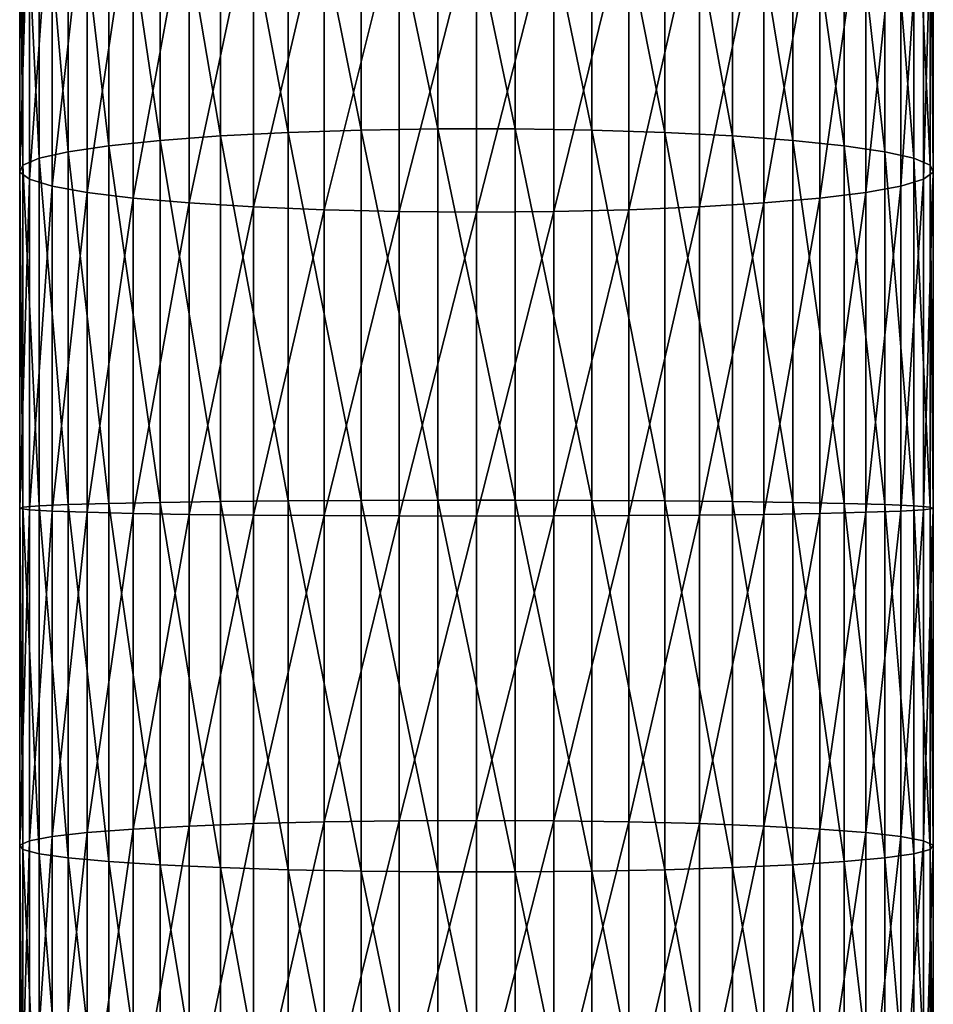
# Model space of a CAD drawing. Extents: x -90 to 90, y -211 to 35.
# Drawn here: x -10 to 10, y -109 to -88 of the extents above; entities that cross this region are included whole.
import ezdxf

# ---------------------------------------------------------------- set-up
doc = ezdxf.new("R2010")
doc.units = 0
doc.layers.add('L1', color=7, linetype='CONTINUOUS')

msp = doc.modelspace()

# ---------------------------------------------------------------- linework, layer by layer
at = {"layer": 'L1', "color": 254}
for points in [[(-4.119013, -90.03863, 422.1566), (-4.119013, -82.036, 421.1234), (-5.599748, -82.17219, 420.3075)], [(-2.519781, -89.98704, 422.7193), (-2.519781, -81.94298, 421.6807), (-4.119013, -82.036, 421.1234)], [(-4.119013, -90.03863, 422.1566), (-2.519781, -89.98704, 422.7193), (-4.119013, -82.036, 421.1234)], [(-0.848059, -89.96087, 423.0047), (-0.848059, -81.89578, 421.9634), (-2.519781, -81.94298, 421.6807)], [(-2.519781, -89.98704, 422.7193), (-0.848059, -89.96087, 423.0047), (-2.519781, -81.94298, 421.6807)], [(-0.848059, -89.96087, 423.0047), (0.848059, -89.96087, 423.0047), (-0.848059, -81.89578, 421.9634)], [(0.848059, -89.96087, 423.0047), (0.848059, -81.89578, 421.9634), (-0.848059, -81.89578, 421.9634)], [(2.519781, -89.98704, 422.7193), (2.519781, -81.94298, 421.6807), (0.848059, -81.89578, 421.9634)], [(0.848059, -89.96087, 423.0047), (2.519781, -89.98704, 422.7193), (0.848059, -81.89578, 421.9634)], [(2.519781, -89.98704, 422.7193), (4.119013, -90.03863, 422.1566), (2.519781, -81.94298, 421.6807)], [(4.119013, -82.036, 421.1234), (2.519781, -81.94298, 421.6807), (4.119013, -90.03863, 422.1566)], [(4.119013, -82.036, 421.1234), (4.119013, -90.03863, 422.1566), (5.599748, -90.11415, 421.3329)], [(5.599748, -90.11415, 421.3329), (5.599748, -82.17219, 420.3075), (4.119013, -82.036, 421.1234)], [(-5.599748, -90.11415, 421.3329), (-5.599748, -82.17219, 420.3075), (-6.919389, -82.34762, 419.2564)], [(-5.599748, -90.11415, 421.3329), (-4.119013, -90.03863, 422.1566), (-5.599748, -82.17219, 420.3075)], [(5.599748, -90.11415, 421.3329), (6.919389, -90.21142, 420.2718), (5.599748, -82.17219, 420.3075)], [(6.919389, -90.21142, 420.2718), (6.919389, -82.34762, 419.2564), (5.599748, -82.17219, 420.3075)], [(-6.919389, -90.21142, 420.2718), (-6.919389, -82.34762, 419.2564), (-8.039971, -82.55724, 418.0006)], [(-6.919389, -90.21142, 420.2718), (-5.599748, -90.11415, 421.3329), (-6.919389, -82.34762, 419.2564)], [(6.919389, -90.21142, 420.2718), (8.039971, -90.32766, 419.0039), (6.919389, -82.34762, 419.2564)], [(8.039971, -90.32766, 419.0039), (8.039971, -82.55724, 418.0006), (6.919389, -82.34762, 419.2564)], [(-8.039971, -90.32766, 419.0039), (-8.039971, -82.55724, 418.0006), (-8.929258, -82.79502, 416.576)], [(-8.039971, -90.32766, 419.0039), (-6.919389, -90.21142, 420.2718), (-8.039971, -82.55724, 418.0006)], [(8.039971, -90.32766, 419.0039), (8.929258, -90.45952, 417.5656), (8.039971, -82.55724, 418.0006)], [(8.929258, -90.45952, 417.5656), (8.929258, -82.79502, 416.576), (8.039971, -82.55724, 418.0006)], [(-8.929258, -90.45952, 417.5656), (-8.929258, -82.79502, 416.576), (-9.561667, -83.05413, 415.0237)], [(-8.929258, -90.45952, 417.5656), (-8.039971, -90.32766, 419.0039), (-8.929258, -82.79502, 416.576)], [(8.929258, -90.45952, 417.5656), (9.561667, -90.6032, 415.9984), (8.929258, -82.79502, 416.576)], [(9.561667, -90.6032, 415.9984), (9.561667, -83.05413, 415.0237), (8.929258, -82.79502, 416.576)], [(-9.561667, -90.6032, 415.9984), (-9.561667, -83.05413, 415.0237), (-9.919005, -83.32711, 413.3883)], [(-9.561667, -90.6032, 415.9984), (-8.929258, -90.45952, 417.5656), (-9.561667, -83.05413, 415.0237)], [(9.561667, -90.6032, 415.9984), (9.919005, -90.75457, 414.3473), (9.561667, -83.05413, 415.0237)], [(9.919005, -90.75457, 414.3473), (9.919005, -83.32711, 413.3883), (9.561667, -83.05413, 415.0237)], [(-9.919005, -90.75457, 414.3473), (-9.919005, -83.32711, 413.3883), (-9.990989, -83.6061, 411.7168)], [(-9.919005, -90.75457, 414.3473), (-9.561667, -90.6032, 415.9984), (-9.919005, -83.32711, 413.3883)], [(9.919005, -90.75457, 414.3473), (9.990989, -90.90927, 412.6598), (9.919005, -83.32711, 413.3883)], [(9.990989, -90.90927, 412.6598), (9.990989, -83.6061, 411.7168), (9.919005, -83.32711, 413.3883)], [(-9.990989, -90.90927, 412.6598), (-9.919005, -90.75457, 414.3473), (-9.990989, -83.6061, 411.7168)], [(-9.990989, -90.90927, 412.6598), (-9.990989, -83.6061, 411.7168), (-9.775552, -83.88308, 410.0574)], [(9.990989, -90.90927, 412.6598), (9.775552, -91.06287, 410.9844), (9.990989, -83.6061, 411.7168)], [(9.775552, -91.06287, 410.9844), (9.775552, -83.88308, 410.0574), (9.990989, -83.6061, 411.7168)], [(-9.775552, -91.06287, 410.9844), (-9.990989, -90.90927, 412.6598), (-9.775552, -83.88308, 410.0574)], [(-9.775552, -91.06287, 410.9844), (-9.775552, -83.88308, 410.0574), (-9.278891, -84.15009, 408.4577)], [(9.775552, -91.06287, 410.9844), (9.278891, -91.21092, 409.3694), (9.775552, -83.88308, 410.0574)], [(9.278891, -91.21092, 409.3694), (9.278891, -84.15009, 408.4577), (9.775552, -83.88308, 410.0574)], [(-9.278891, -91.21092, 409.3694), (-9.775552, -91.06287, 410.9844), (-9.278891, -84.15009, 408.4577)], [(-9.278891, -91.21092, 409.3694), (-9.278891, -84.15009, 408.4577), (-8.515291, -84.39943, 406.9639)], [(9.278891, -91.21092, 409.3694), (8.515291, -91.34919, 407.8612), (9.278891, -84.15009, 408.4577)], [(8.515291, -91.34919, 407.8612), (8.515291, -84.39943, 406.9639), (9.278891, -84.15009, 408.4577)], [(-8.515291, -91.34919, 407.8612), (-9.278891, -91.21092, 409.3694), (-8.515291, -84.39943, 406.9639)], [(-8.515291, -91.34919, 407.8612), (-8.515291, -84.39943, 406.9639), (-7.506723, -84.62395, 405.6188)], [(8.515291, -91.34919, 407.8612), (7.506723, -91.47369, 406.5032), (8.515291, -84.39943, 406.9639)], [(7.506723, -91.47369, 406.5032), (7.506723, -84.62395, 405.6188), (8.515291, -84.39943, 406.9639)], [(-7.506723, -91.47369, 406.5032), (-8.515291, -91.34919, 407.8612), (-7.506723, -84.62395, 405.6188)], [(-7.506723, -91.47369, 406.5032), (-7.506723, -84.62395, 405.6188), (-6.2822, -84.81716, 404.4612)], [(7.506723, -91.47369, 406.5032), (6.2822, -91.58084, 405.3345), (7.506723, -84.62395, 405.6188)], [(6.2822, -91.58084, 405.3345), (6.2822, -84.81716, 404.4612), (7.506723, -84.62395, 405.6188)], [(-6.2822, -91.58084, 405.3345), (-7.506723, -91.47369, 406.5032), (-6.2822, -84.81716, 404.4612)], [(-6.2822, -91.58084, 405.3345), (-6.2822, -84.81716, 404.4612), (-4.876949, -84.97354, 403.5244)], [(6.2822, -91.58084, 405.3345), (4.876949, -91.66755, 404.3887), (6.2822, -84.81716, 404.4612)], [(4.876949, -91.66755, 404.3887), (4.876949, -84.97354, 403.5244), (6.2822, -84.81716, 404.4612)], [(-4.876949, -91.66755, 404.3887), (-6.2822, -91.58084, 405.3345), (-4.876949, -84.97354, 403.5244)], [(-4.876949, -91.66755, 404.3887), (-4.876949, -84.97354, 403.5244), (-3.331398, -85.08856, 402.8353)], [(4.876949, -91.66755, 404.3887), (3.331398, -91.73132, 403.693), (4.876949, -84.97354, 403.5244)], [(3.331398, -91.73132, 403.693), (3.331398, -85.08856, 402.8353), (4.876949, -84.97354, 403.5244)], [(-3.331398, -91.73132, 403.693), (-4.876949, -91.66755, 404.3887), (-3.331398, -85.08856, 402.8353)], [(-3.331398, -91.73132, 403.693), (-3.331398, -85.08856, 402.8353), (-1.690008, -85.15892, 402.4138)], [(-1.690008, -91.77034, 403.2674), (-3.331398, -91.73132, 403.693), (-1.690008, -85.15892, 402.4138)], [(-1.690008, -91.77034, 403.2674), (-1.690008, -85.15892, 402.4138), (0, -85.18261, 402.2719)], [(0, -91.78348, 403.1242), (-1.690008, -91.77034, 403.2674), (0, -85.18261, 402.2719)], [(1.690008, -91.77034, 403.2674), (0, -91.78348, 403.1242), (1.690008, -85.15892, 402.4138)], [(0, -91.78348, 403.1242), (0, -85.18261, 402.2719), (1.690008, -85.15892, 402.4138)], [(3.331398, -91.73132, 403.693), (1.690008, -91.77034, 403.2674), (3.331398, -85.08856, 402.8353)], [(1.690008, -91.77034, 403.2674), (1.690008, -85.15892, 402.4138), (3.331398, -85.08856, 402.8353)], [(-2.519781, -98.08587, 423.1606), (-2.519781, -89.98704, 422.7193), (-4.119013, -90.03863, 422.1566)], [(-0.848059, -98.08087, 423.4472), (-0.848059, -89.96087, 423.0047), (-2.519781, -89.98704, 422.7193)], [(-2.519781, -98.08587, 423.1606), (-0.848059, -98.08087, 423.4472), (-2.519781, -89.98704, 422.7193)], [(-0.848059, -98.08087, 423.4472), (0.848059, -98.08087, 423.4472), (-0.848059, -89.96087, 423.0047)], [(0.848059, -98.08087, 423.4472), (0.848059, -89.96087, 423.0047), (-0.848059, -89.96087, 423.0047)], [(0.848059, -98.08087, 423.4472), (2.519781, -98.08587, 423.1606), (0.848059, -89.96087, 423.0047)], [(2.519781, -98.08587, 423.1606), (2.519781, -89.98704, 422.7193), (0.848059, -89.96087, 423.0047)], [(4.119013, -98.09573, 422.5957), (4.119013, -90.03863, 422.1566), (2.519781, -89.98704, 422.7193)], [(2.519781, -98.08587, 423.1606), (4.119013, -98.09573, 422.5957), (2.519781, -89.98704, 422.7193)], [(-6.919389, -98.12876, 420.7032), (-6.919389, -90.21142, 420.2718), (-8.039971, -90.32766, 419.0039)], [(-5.599748, -98.11016, 421.7686), (-5.599748, -90.11415, 421.3329), (-6.919389, -90.21142, 420.2718)], [(-6.919389, -98.12876, 420.7032), (-5.599748, -98.11016, 421.7686), (-6.919389, -90.21142, 420.2718)], [(-4.119013, -98.09573, 422.5957), (-4.119013, -90.03863, 422.1566), (-5.599748, -90.11415, 421.3329)], [(-5.599748, -98.11016, 421.7686), (-4.119013, -98.09573, 422.5957), (-5.599748, -90.11415, 421.3329)], [(-4.119013, -98.09573, 422.5957), (-2.519781, -98.08587, 423.1606), (-4.119013, -90.03863, 422.1566)], [(4.119013, -98.09573, 422.5957), (5.599748, -98.11016, 421.7686), (4.119013, -90.03863, 422.1566)], [(5.599748, -90.11415, 421.3329), (4.119013, -90.03863, 422.1566), (5.599748, -98.11016, 421.7686)], [(5.599748, -90.11415, 421.3329), (5.599748, -98.11016, 421.7686), (6.919389, -98.12876, 420.7032)], [(6.919389, -98.12876, 420.7032), (6.919389, -90.21142, 420.2718), (5.599748, -90.11415, 421.3329)], [(6.919389, -98.12876, 420.7032), (8.039971, -98.15098, 419.4302), (6.919389, -90.21142, 420.2718)], [(8.039971, -98.15098, 419.4302), (8.039971, -90.32766, 419.0039), (6.919389, -90.21142, 420.2718)], [(-8.039971, -98.15098, 419.4302), (-8.039971, -90.32766, 419.0039), (-8.929258, -90.45952, 417.5656)], [(-8.039971, -98.15098, 419.4302), (-6.919389, -98.12876, 420.7032), (-8.039971, -90.32766, 419.0039)], [(8.039971, -98.15098, 419.4302), (8.929258, -98.17619, 417.9861), (8.039971, -90.32766, 419.0039)], [(8.929258, -98.17619, 417.9861), (8.929258, -90.45952, 417.5656), (8.039971, -90.32766, 419.0039)], [(-9.561667, -98.20365, 416.4126), (-9.561667, -90.6032, 415.9984), (-9.919005, -90.75457, 414.3473)], [(-8.929258, -98.17619, 417.9861), (-8.929258, -90.45952, 417.5656), (-9.561667, -90.6032, 415.9984)], [(-9.561667, -98.20365, 416.4126), (-8.929258, -98.17619, 417.9861), (-9.561667, -90.6032, 415.9984)], [(-8.929258, -98.17619, 417.9861), (-8.039971, -98.15098, 419.4302), (-8.929258, -90.45952, 417.5656)], [(8.929258, -98.17619, 417.9861), (9.561667, -98.20365, 416.4126), (8.929258, -90.45952, 417.5656)], [(9.561667, -98.20365, 416.4126), (9.561667, -90.6032, 415.9984), (8.929258, -90.45952, 417.5656)], [(9.561667, -98.20365, 416.4126), (9.919005, -98.23259, 414.7547), (9.561667, -90.6032, 415.9984)], [(9.919005, -98.23259, 414.7547), (9.919005, -90.75457, 414.3473), (9.561667, -90.6032, 415.9984)], [(-9.919005, -98.23259, 414.7547), (-9.919005, -90.75457, 414.3473), (-9.990989, -90.90927, 412.6598)], [(-9.919005, -98.23259, 414.7547), (-9.561667, -98.20365, 416.4126), (-9.919005, -90.75457, 414.3473)], [(9.919005, -98.23259, 414.7547), (9.990989, -98.26217, 413.0604), (9.919005, -90.75457, 414.3473)], [(9.990989, -98.26217, 413.0604), (9.990989, -90.90927, 412.6598), (9.919005, -90.75457, 414.3473)], [(-9.990989, -98.26217, 413.0604), (-9.919005, -98.23259, 414.7547), (-9.990989, -90.90927, 412.6598)], [(-9.990989, -98.26217, 413.0604), (-9.990989, -90.90927, 412.6598), (-9.775552, -91.06287, 410.9844)], [(-9.775552, -98.29153, 411.3783), (-9.990989, -98.26217, 413.0604), (-9.775552, -91.06287, 410.9844)], [(-9.775552, -98.29153, 411.3783), (-9.775552, -91.06287, 410.9844), (-9.278891, -91.21092, 409.3694)], [(9.775552, -98.29153, 411.3783), (9.278891, -98.31983, 409.7568), (9.775552, -91.06287, 410.9844)], [(9.278891, -98.31983, 409.7568), (9.278891, -91.21092, 409.3694), (9.775552, -91.06287, 410.9844)], [(9.990989, -98.26217, 413.0604), (9.775552, -98.29153, 411.3783), (9.990989, -90.90927, 412.6598)], [(9.775552, -98.29153, 411.3783), (9.775552, -91.06287, 410.9844), (9.990989, -90.90927, 412.6598)], [(-9.278891, -98.31983, 409.7568), (-9.775552, -98.29153, 411.3783), (-9.278891, -91.21092, 409.3694)], [(-9.278891, -98.31983, 409.7568), (-9.278891, -91.21092, 409.3694), (-8.515291, -91.34919, 407.8612)], [(9.278891, -98.31983, 409.7568), (8.515291, -98.34626, 408.2425), (9.278891, -91.21092, 409.3694)], [(8.515291, -98.34626, 408.2425), (8.515291, -91.34919, 407.8612), (9.278891, -91.21092, 409.3694)], [(-8.515291, -98.34626, 408.2425), (-9.278891, -98.31983, 409.7568), (-8.515291, -91.34919, 407.8612)], [(-8.515291, -98.34626, 408.2425), (-8.515291, -91.34919, 407.8612), (-7.506723, -91.47369, 406.5032)], [(-7.506723, -98.37006, 406.879), (-8.515291, -98.34626, 408.2425), (-7.506723, -91.47369, 406.5032)], [(-7.506723, -98.37006, 406.879), (-7.506723, -91.47369, 406.5032), (-6.2822, -91.58084, 405.3345)], [(7.506723, -98.37006, 406.879), (6.2822, -98.39054, 405.7056), (7.506723, -91.47369, 406.5032)], [(6.2822, -98.39054, 405.7056), (6.2822, -91.58084, 405.3345), (7.506723, -91.47369, 406.5032)], [(8.515291, -98.34626, 408.2425), (7.506723, -98.37006, 406.879), (8.515291, -91.34919, 407.8612)], [(7.506723, -98.37006, 406.879), (7.506723, -91.47369, 406.5032), (8.515291, -91.34919, 407.8612)], [(-6.2822, -98.39054, 405.7056), (-7.506723, -98.37006, 406.879), (-6.2822, -91.58084, 405.3345)], [(-6.2822, -98.39054, 405.7056), (-6.2822, -91.58084, 405.3345), (-4.876949, -91.66755, 404.3887)], [(-4.876949, -98.40712, 404.7559), (-6.2822, -98.39054, 405.7056), (-4.876949, -91.66755, 404.3887)], [(-4.876949, -98.40712, 404.7559), (-4.876949, -91.66755, 404.3887), (-3.331398, -91.73132, 403.693)], [(-3.331398, -98.41932, 404.0574), (-4.876949, -98.40712, 404.7559), (-3.331398, -91.73132, 403.693)], [(-3.331398, -98.41932, 404.0574), (-3.331398, -91.73132, 403.693), (-1.690008, -91.77034, 403.2674)], [(3.331398, -98.41932, 404.0574), (1.690008, -98.42677, 403.6301), (3.331398, -91.73132, 403.693)], [(1.690008, -98.42677, 403.6301), (1.690008, -91.77034, 403.2674), (3.331398, -91.73132, 403.693)], [(4.876949, -98.40712, 404.7559), (3.331398, -98.41932, 404.0574), (4.876949, -91.66755, 404.3887)], [(3.331398, -98.41932, 404.0574), (3.331398, -91.73132, 403.693), (4.876949, -91.66755, 404.3887)], [(6.2822, -98.39054, 405.7056), (4.876949, -98.40712, 404.7559), (6.2822, -91.58084, 405.3345)], [(4.876949, -98.40712, 404.7559), (4.876949, -91.66755, 404.3887), (6.2822, -91.58084, 405.3345)], [(-1.690008, -98.42677, 403.6301), (-3.331398, -98.41932, 404.0574), (-1.690008, -91.77034, 403.2674)], [(-1.690008, -98.42677, 403.6301), (-1.690008, -91.77034, 403.2674), (0, -91.78348, 403.1242)], [(0, -98.42928, 403.4863), (-1.690008, -98.42677, 403.6301), (0, -91.78348, 403.1242)], [(1.690008, -98.42677, 403.6301), (0, -98.42928, 403.4863), (1.690008, -91.77034, 403.2674)], [(0, -98.42928, 403.4863), (0, -91.78348, 403.1242), (1.690008, -91.77034, 403.2674)], [(-8.929258, -105.9028, 417.8352), (-8.929258, -98.17619, 417.9861), (-9.561667, -98.20365, 416.4126)], [(-8.039971, -105.9844, 419.2772), (-8.039971, -98.15098, 419.4302), (-8.929258, -98.17619, 417.9861)], [(-8.929258, -105.9028, 417.8352), (-8.039971, -105.9844, 419.2772), (-8.929258, -98.17619, 417.9861)], [(-6.919389, -106.0563, 420.5484), (-6.919389, -98.12876, 420.7032), (-8.039971, -98.15098, 419.4302)], [(-8.039971, -105.9844, 419.2772), (-6.919389, -106.0563, 420.5484), (-8.039971, -98.15098, 419.4302)], [(-5.599748, -106.1165, 421.6122), (-5.599748, -98.11016, 421.7686), (-6.919389, -98.12876, 420.7032)], [(-6.919389, -106.0563, 420.5484), (-5.599748, -106.1165, 421.6122), (-6.919389, -98.12876, 420.7032)], [(-4.119013, -106.1632, 422.4381), (-4.119013, -98.09573, 422.5957), (-5.599748, -98.11016, 421.7686)], [(-5.599748, -106.1165, 421.6122), (-4.119013, -106.1632, 422.4381), (-5.599748, -98.11016, 421.7686)], [(-2.519781, -106.1952, 423.0022), (-2.519781, -98.08587, 423.1606), (-4.119013, -98.09573, 422.5957)], [(-4.119013, -106.1632, 422.4381), (-2.519781, -106.1952, 423.0022), (-4.119013, -98.09573, 422.5957)], [(-0.848059, -106.2113, 423.2884), (-0.848059, -98.08087, 423.4472), (-2.519781, -98.08587, 423.1606)], [(-2.519781, -106.1952, 423.0022), (-0.848059, -106.2113, 423.2884), (-2.519781, -98.08587, 423.1606)], [(-0.848059, -106.2113, 423.2884), (0.848059, -106.2113, 423.2884), (-0.848059, -98.08087, 423.4472)], [(0.848059, -106.2113, 423.2884), (0.848059, -98.08087, 423.4472), (-0.848059, -98.08087, 423.4472)], [(0.848059, -106.2113, 423.2884), (2.519781, -106.1952, 423.0022), (0.848059, -98.08087, 423.4472)], [(2.519781, -106.1952, 423.0022), (2.519781, -98.08587, 423.1606), (0.848059, -98.08087, 423.4472)], [(2.519781, -106.1952, 423.0022), (4.119013, -106.1632, 422.4381), (2.519781, -98.08587, 423.1606)], [(4.119013, -106.1632, 422.4381), (4.119013, -98.09573, 422.5957), (2.519781, -98.08587, 423.1606)], [(5.599748, -106.1165, 421.6122), (5.599748, -98.11016, 421.7686), (4.119013, -98.09573, 422.5957)], [(4.119013, -106.1632, 422.4381), (5.599748, -106.1165, 421.6122), (4.119013, -98.09573, 422.5957)], [(5.599748, -106.1165, 421.6122), (6.919389, -106.0563, 420.5484), (5.599748, -98.11016, 421.7686)], [(6.919389, -98.12876, 420.7032), (5.599748, -98.11016, 421.7686), (6.919389, -106.0563, 420.5484)], [(6.919389, -98.12876, 420.7032), (6.919389, -106.0563, 420.5484), (8.039971, -105.9844, 419.2772)], [(8.039971, -105.9844, 419.2772), (8.039971, -98.15098, 419.4302), (6.919389, -98.12876, 420.7032)], [(8.039971, -105.9844, 419.2772), (8.929258, -105.9028, 417.8352), (8.039971, -98.15098, 419.4302)], [(8.929258, -105.9028, 417.8352), (8.929258, -98.17619, 417.9861), (8.039971, -98.15098, 419.4302)], [(8.929258, -105.9028, 417.8352), (9.561667, -105.8139, 416.2639), (8.929258, -98.17619, 417.9861)], [(9.561667, -105.8139, 416.2639), (9.561667, -98.20365, 416.4126), (8.929258, -98.17619, 417.9861)], [(-9.919005, -105.7203, 414.6085), (-9.919005, -98.23259, 414.7547), (-9.990989, -98.26217, 413.0604)], [(-9.990989, -105.6246, 412.9166), (-9.919005, -105.7203, 414.6085), (-9.990989, -98.26217, 413.0604)], [(-9.990989, -105.6246, 412.9166), (-9.990989, -98.26217, 413.0604), (-9.775552, -98.29153, 411.3783)], [(-9.775552, -105.5295, 411.2369), (-9.990989, -105.6246, 412.9166), (-9.775552, -98.29153, 411.3783)], [(-9.561667, -105.8139, 416.2639), (-9.561667, -98.20365, 416.4126), (-9.919005, -98.23259, 414.7547)], [(-9.919005, -105.7203, 414.6085), (-9.561667, -105.8139, 416.2639), (-9.919005, -98.23259, 414.7547)], [(-9.775552, -105.5295, 411.2369), (-9.775552, -98.29153, 411.3783), (-9.278891, -98.31983, 409.7568)], [(-9.278891, -105.4379, 409.6177), (-9.775552, -105.5295, 411.2369), (-9.278891, -98.31983, 409.7568)], [(-9.561667, -105.8139, 416.2639), (-8.929258, -105.9028, 417.8352), (-9.561667, -98.20365, 416.4126)], [(-9.278891, -105.4379, 409.6177), (-9.278891, -98.31983, 409.7568), (-8.515291, -98.34626, 408.2425)], [(-8.515291, -105.3524, 408.1056), (-9.278891, -105.4379, 409.6177), (-8.515291, -98.34626, 408.2425)], [(-8.515291, -105.3524, 408.1056), (-8.515291, -98.34626, 408.2425), (-7.506723, -98.37006, 406.879)], [(-7.506723, -105.2753, 406.7442), (-8.515291, -105.3524, 408.1056), (-7.506723, -98.37006, 406.879)], [(-7.506723, -105.2753, 406.7442), (-7.506723, -98.37006, 406.879), (-6.2822, -98.39054, 405.7056)], [(-6.2822, -105.2091, 405.5724), (-7.506723, -105.2753, 406.7442), (-6.2822, -98.39054, 405.7056)], [(-6.2822, -105.2091, 405.5724), (-6.2822, -98.39054, 405.7056), (-4.876949, -98.40712, 404.7559)], [(-4.876949, -105.1554, 404.6241), (-6.2822, -105.2091, 405.5724), (-4.876949, -98.40712, 404.7559)], [(-4.876949, -105.1554, 404.6241), (-4.876949, -98.40712, 404.7559), (-3.331398, -98.41932, 404.0574)], [(4.876949, -105.1554, 404.6241), (3.331398, -105.116, 403.9266), (4.876949, -98.40712, 404.7559)], [(3.331398, -105.116, 403.9266), (3.331398, -98.41932, 404.0574), (4.876949, -98.40712, 404.7559)], [(6.2822, -105.2091, 405.5724), (4.876949, -105.1554, 404.6241), (6.2822, -98.39054, 405.7056)], [(4.876949, -105.1554, 404.6241), (4.876949, -98.40712, 404.7559), (6.2822, -98.39054, 405.7056)], [(7.506723, -105.2753, 406.7442), (6.2822, -105.2091, 405.5724), (7.506723, -98.37006, 406.879)], [(6.2822, -105.2091, 405.5724), (6.2822, -98.39054, 405.7056), (7.506723, -98.37006, 406.879)], [(8.515291, -105.3524, 408.1056), (7.506723, -105.2753, 406.7442), (8.515291, -98.34626, 408.2425)], [(7.506723, -105.2753, 406.7442), (7.506723, -98.37006, 406.879), (8.515291, -98.34626, 408.2425)], [(9.278891, -105.4379, 409.6177), (8.515291, -105.3524, 408.1056), (9.278891, -98.31983, 409.7568)], [(8.515291, -105.3524, 408.1056), (8.515291, -98.34626, 408.2425), (9.278891, -98.31983, 409.7568)], [(9.775552, -105.5295, 411.2369), (9.278891, -105.4379, 409.6177), (9.775552, -98.29153, 411.3783)], [(9.278891, -105.4379, 409.6177), (9.278891, -98.31983, 409.7568), (9.775552, -98.29153, 411.3783)], [(9.561667, -105.8139, 416.2639), (9.919005, -105.7203, 414.6085), (9.561667, -98.20365, 416.4126)], [(9.919005, -105.7203, 414.6085), (9.919005, -98.23259, 414.7547), (9.561667, -98.20365, 416.4126)], [(9.990989, -105.6246, 412.9166), (9.775552, -105.5295, 411.2369), (9.990989, -98.26217, 413.0604)], [(9.775552, -105.5295, 411.2369), (9.775552, -98.29153, 411.3783), (9.990989, -98.26217, 413.0604)], [(9.919005, -105.7203, 414.6085), (9.990989, -105.6246, 412.9166), (9.919005, -98.23259, 414.7547)], [(9.990989, -105.6246, 412.9166), (9.990989, -98.26217, 413.0604), (9.919005, -98.23259, 414.7547)], [(-3.331398, -105.116, 403.9266), (-4.876949, -105.1554, 404.6241), (-3.331398, -98.41932, 404.0574)], [(-3.331398, -105.116, 403.9266), (-3.331398, -98.41932, 404.0574), (-1.690008, -98.42677, 403.6301)], [(-1.690008, -105.0918, 403.4999), (-3.331398, -105.116, 403.9266), (-1.690008, -98.42677, 403.6301)], [(-1.690008, -105.0918, 403.4999), (-1.690008, -98.42677, 403.6301), (0, -98.42928, 403.4863)], [(0, -105.0837, 403.3563), (-1.690008, -105.0918, 403.4999), (0, -98.42928, 403.4863)], [(1.690008, -105.0918, 403.4999), (0, -105.0837, 403.3563), (1.690008, -98.42677, 403.6301)], [(0, -105.0837, 403.3563), (0, -98.42928, 403.4863), (1.690008, -98.42677, 403.6301)], [(3.331398, -105.116, 403.9266), (1.690008, -105.0918, 403.4999), (3.331398, -98.41932, 404.0574)], [(1.690008, -105.0918, 403.4999), (1.690008, -98.42677, 403.6301), (3.331398, -98.41932, 404.0574)], [(-1.690008, -111.729, 402.8775), (-3.331398, -111.7846, 403.3013), (-1.690008, -105.0918, 403.4999)], [(-3.331398, -111.7846, 403.3013), (-3.331398, -105.116, 403.9266), (-1.690008, -105.0918, 403.4999)], [(0, -111.7103, 402.7349), (-1.690008, -111.729, 402.8775), (0, -105.0837, 403.3563)], [(-1.690008, -111.729, 402.8775), (-1.690008, -105.0918, 403.4999), (0, -105.0837, 403.3563)], [(0, -111.7103, 402.7349), (0, -105.0837, 403.3563), (1.690008, -105.0918, 403.4999)], [(1.690008, -111.729, 402.8775), (0, -111.7103, 402.7349), (1.690008, -105.0918, 403.4999)], [(1.690008, -111.729, 402.8775), (1.690008, -105.0918, 403.4999), (3.331398, -105.116, 403.9266)], [(-7.506723, -112.1518, 406.0993), (-8.515291, -112.3292, 407.4514), (-7.506723, -105.2753, 406.7442)], [(-8.515291, -112.3292, 407.4514), (-8.515291, -105.3524, 408.1056), (-7.506723, -105.2753, 406.7442)], [(-6.2822, -111.9991, 404.9357), (-7.506723, -112.1518, 406.0993), (-6.2822, -105.2091, 405.5724)], [(-7.506723, -112.1518, 406.0993), (-7.506723, -105.2753, 406.7442), (-6.2822, -105.2091, 405.5724)], [(-4.876949, -111.8755, 403.994), (-6.2822, -111.9991, 404.9357), (-4.876949, -105.1554, 404.6241)], [(-6.2822, -111.9991, 404.9357), (-6.2822, -105.2091, 405.5724), (-4.876949, -105.1554, 404.6241)], [(-3.331398, -111.7846, 403.3013), (-4.876949, -111.8755, 403.994), (-3.331398, -105.116, 403.9266)], [(-4.876949, -111.8755, 403.994), (-4.876949, -105.1554, 404.6241), (-3.331398, -105.116, 403.9266)], [(3.331398, -111.7846, 403.3013), (1.690008, -111.729, 402.8775), (3.331398, -105.116, 403.9266)], [(3.331398, -111.7846, 403.3013), (3.331398, -105.116, 403.9266), (4.876949, -105.1554, 404.6241)], [(4.876949, -111.8755, 403.994), (3.331398, -111.7846, 403.3013), (4.876949, -105.1554, 404.6241)], [(4.876949, -111.8755, 403.994), (4.876949, -105.1554, 404.6241), (6.2822, -105.2091, 405.5724)], [(6.2822, -111.9991, 404.9357), (4.876949, -111.8755, 403.994), (6.2822, -105.2091, 405.5724)], [(6.2822, -111.9991, 404.9357), (6.2822, -105.2091, 405.5724), (7.506723, -105.2753, 406.7442)], [(7.506723, -112.1518, 406.0993), (6.2822, -111.9991, 404.9357), (7.506723, -105.2753, 406.7442)], [(7.506723, -112.1518, 406.0993), (7.506723, -105.2753, 406.7442), (8.515291, -105.3524, 408.1056)], [(-9.278891, -112.5263, 408.953), (-9.775552, -112.7373, 410.561), (-9.278891, -105.4379, 409.6177)], [(-9.775552, -112.7373, 410.561), (-9.775552, -105.5295, 411.2369), (-9.278891, -105.4379, 409.6177)], [(-8.515291, -112.3292, 407.4514), (-9.278891, -112.5263, 408.953), (-8.515291, -105.3524, 408.1056)], [(-9.278891, -112.5263, 408.953), (-9.278891, -105.4379, 409.6177), (-8.515291, -105.3524, 408.1056)], [(8.515291, -112.3292, 407.4514), (7.506723, -112.1518, 406.0993), (8.515291, -105.3524, 408.1056)], [(8.515291, -112.3292, 407.4514), (8.515291, -105.3524, 408.1056), (9.278891, -105.4379, 409.6177)], [(9.278891, -112.5263, 408.953), (8.515291, -112.3292, 407.4514), (9.278891, -105.4379, 409.6177)], [(9.278891, -112.5263, 408.953), (9.278891, -105.4379, 409.6177), (9.775552, -105.5295, 411.2369)], [(-9.775552, -112.7373, 410.561), (-9.990989, -112.9562, 412.2291), (-9.775552, -105.5295, 411.2369)], [(-9.990989, -112.9562, 412.2291), (-9.990989, -105.6246, 412.9166), (-9.775552, -105.5295, 411.2369)], [(-9.990989, -112.9562, 412.2291), (-9.919005, -113.1767, 413.9093), (-9.990989, -105.6246, 412.9166)], [(-9.919005, -113.1767, 413.9093), (-9.919005, -105.7203, 414.6085), (-9.990989, -105.6246, 412.9166)], [(-9.919005, -113.1767, 413.9093), (-9.561667, -113.3924, 415.5532), (-9.919005, -105.7203, 414.6085)], [(-9.561667, -113.3924, 415.5532), (-9.561667, -105.8139, 416.2639), (-9.919005, -105.7203, 414.6085)], [(9.775552, -112.7373, 410.561), (9.278891, -112.5263, 408.953), (9.775552, -105.5295, 411.2369)], [(9.919005, -113.1767, 413.9093), (9.919005, -105.7203, 414.6085), (9.561667, -105.8139, 416.2639)], [(9.775552, -112.7373, 410.561), (9.775552, -105.5295, 411.2369), (9.990989, -105.6246, 412.9166)], [(9.990989, -112.9562, 412.2291), (9.775552, -112.7373, 410.561), (9.990989, -105.6246, 412.9166)], [(9.990989, -112.9562, 412.2291), (9.990989, -105.6246, 412.9166), (9.919005, -105.7203, 414.6085)], [(9.919005, -113.1767, 413.9093), (9.990989, -112.9562, 412.2291), (9.919005, -105.7203, 414.6085)], [(-9.561667, -113.3924, 415.5532), (-8.929258, -113.5972, 417.1137), (-9.561667, -105.8139, 416.2639)], [(-8.929258, -113.5972, 417.1137), (-8.929258, -105.9028, 417.8352), (-9.561667, -105.8139, 416.2639)], [(-8.929258, -113.5972, 417.1137), (-8.039971, -113.7851, 418.5457), (-8.929258, -105.9028, 417.8352)], [(-8.039971, -113.7851, 418.5457), (-8.039971, -105.9844, 419.2772), (-8.929258, -105.9028, 417.8352)], [(8.929258, -113.5972, 417.1137), (8.929258, -105.9028, 417.8352), (8.039971, -105.9844, 419.2772)], [(9.561667, -113.3924, 415.5532), (9.561667, -105.8139, 416.2639), (8.929258, -105.9028, 417.8352)], [(8.929258, -113.5972, 417.1137), (9.561667, -113.3924, 415.5532), (8.929258, -105.9028, 417.8352)], [(9.561667, -113.3924, 415.5532), (9.919005, -113.1767, 413.9093), (9.561667, -105.8139, 416.2639)], [(-8.039971, -113.7851, 418.5457), (-6.919389, -113.9508, 419.8081), (-8.039971, -105.9844, 419.2772)], [(-6.919389, -113.9508, 419.8081), (-6.919389, -106.0563, 420.5484), (-8.039971, -105.9844, 419.2772)], [(-6.919389, -113.9508, 419.8081), (-5.599748, -114.0894, 420.8646), (-6.919389, -106.0563, 420.5484)], [(-5.599748, -114.0894, 420.8646), (-5.599748, -106.1165, 421.6122), (-6.919389, -106.0563, 420.5484)], [(-5.599748, -114.0894, 420.8646), (-4.119013, -114.1971, 421.6847), (-5.599748, -106.1165, 421.6122)], [(-4.119013, -114.1971, 421.6847), (-4.119013, -106.1632, 422.4381), (-5.599748, -106.1165, 421.6122)], [(-4.119013, -114.1971, 421.6847), (-2.519781, -114.2706, 422.245), (-4.119013, -106.1632, 422.4381)], [(-2.519781, -114.2706, 422.245), (-2.519781, -106.1952, 423.0022), (-4.119013, -106.1632, 422.4381)], [(4.119013, -114.1971, 421.6847), (4.119013, -106.1632, 422.4381), (2.519781, -106.1952, 423.0022)], [(5.599748, -114.0894, 420.8646), (5.599748, -106.1165, 421.6122), (4.119013, -106.1632, 422.4381)], [(4.119013, -114.1971, 421.6847), (5.599748, -114.0894, 420.8646), (4.119013, -106.1632, 422.4381)], [(6.919389, -113.9508, 419.8081), (6.919389, -106.0563, 420.5484), (5.599748, -106.1165, 421.6122)], [(5.599748, -114.0894, 420.8646), (6.919389, -113.9508, 419.8081), (5.599748, -106.1165, 421.6122)], [(8.039971, -105.9844, 419.2772), (6.919389, -106.0563, 420.5484), (8.039971, -113.7851, 418.5457)], [(6.919389, -113.9508, 419.8081), (8.039971, -113.7851, 418.5457), (6.919389, -106.0563, 420.5484)], [(8.039971, -105.9844, 419.2772), (8.039971, -113.7851, 418.5457), (8.929258, -113.5972, 417.1137)], [(-2.519781, -114.2706, 422.245), (-0.848059, -114.3079, 422.5292), (-2.519781, -106.1952, 423.0022)], [(-0.848059, -114.3079, 422.5292), (-0.848059, -106.2113, 423.2884), (-2.519781, -106.1952, 423.0022)], [(-0.848059, -114.3079, 422.5292), (0.848059, -114.3079, 422.5292), (-0.848059, -106.2113, 423.2884)], [(0.848059, -114.3079, 422.5292), (0.848059, -106.2113, 423.2884), (-0.848059, -106.2113, 423.2884)], [(2.519781, -114.2706, 422.245), (2.519781, -106.1952, 423.0022), (0.848059, -106.2113, 423.2884)], [(0.848059, -114.3079, 422.5292), (2.519781, -114.2706, 422.245), (0.848059, -106.2113, 423.2884)], [(2.519781, -114.2706, 422.245), (4.119013, -114.1971, 421.6847), (2.519781, -106.1952, 423.0022)]]:
    msp.add_3dface(points, dxfattribs=at)

doc.saveas('drawing.dxf')
